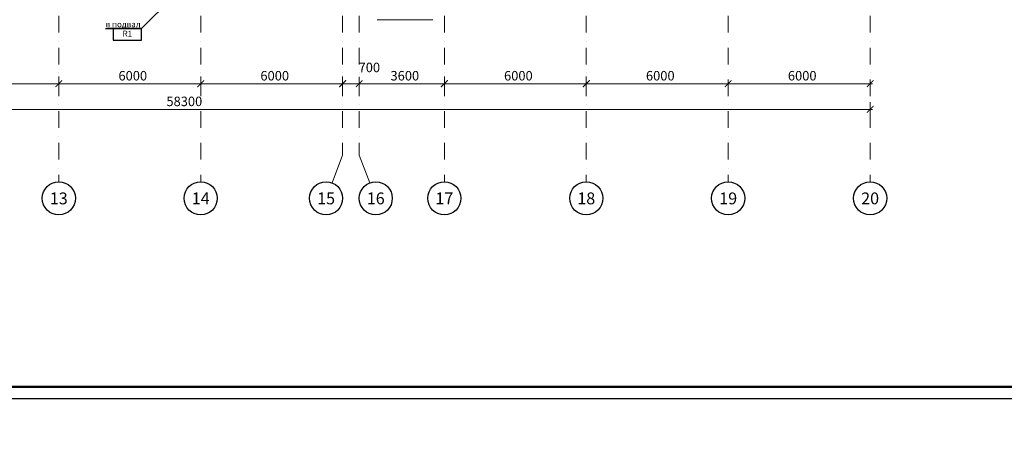
# Model space of a CAD drawing. Units: millimetres. Extents: x 558821 to 2518897, y -117837 to 231386.
# Drawn here: x 793933 to 835557, y 56775 to 74911 of the extents above; entities that cross this region are included whole.
import ezdxf

# ---------------------------------------------------------------- set-up
doc = ezdxf.new("R2010")
doc.units = ezdxf.units.MM
doc.linetypes.add('Штрихпунктирная', pattern=[1340.555525, 705.555534, -352.777767, 0, -282.222223])
for name, color, linetype, lineweight in [('0_Ном._пера__1', 7, 'Continuous', 13), ('1.АПС_текст', 7, 'Continuous', 15), ('Кабельные стояки', 7, 'Continuous', 25), ('Оси 1 этаж_Ном._пера__1', 7, 'Continuous', 13), ('форматы_Ном._пера__1', 7, 'Continuous', 13)]:
    doc.layers.add(name, color=color, linetype=linetype, lineweight=lineweight)
doc.layers.add('Оси 1 этаж', color=7, linetype='Continuous')
doc.layers.add('Штампы', color=7, linetype='Continuous')
doc.styles.add('ISOCPEUR', font='isocpeur.ttf', dxfattribs={"height": 250})
doc.styles.add('СГЕНЕРИР_СТИЛЬ_2', font='ARIALN.TTF')
doc.dimstyles.new('СГЕНЕРИР_СТИЛЬ__1', dxfattribs={"dimtxt": 400, "dimasz": 285, "dimexe": 100, "dimexo": 300, "dimgap": 1, "dimtad": 1, "dimdec": 0, "dimzin": 0, "dimdsep": 46, "dimtxsty": 'СГЕНЕРИР_СТИЛЬ_2', "dimblk": 'ARCHTICK', "dimcen": 0.09, "dimdle": 100, "dimclrd": 7, "dimclre": 7, "dimclrt": 7, "dimazin": 0, "dimtfac": 1, "dimtdec": 0, "dimtmove": 2, "dimatfit": 3, "dimfxl": 300, "dimfxlon": 1, "dimtolj": 1, "dimtzin": 0, "dimarcsym": 0})

# ---------------------------------------------------------------- blocks, each defined once
blk = doc.blocks.new('_ArchTick')
at = {"color": 252, "linetype": 'ByBlock', "const_width": 0.15}
blk.add_lwpolyline([(-0.5, -0.5), (0.5, 0.5)], dxfattribs=at)
blk = doc.blocks.new('*D132')
at = {"layer": 'Defpoints', "color": 0, "linetype": 'Continuous', "transparency": 16777216}
for p in [(52770, -3894), (58770, -3869), (52770, -4201)]:
    blk.add_point(p, dxfattribs=at)
at = {"layer": 'Оси 1 этаж', "color": 252, "linetype": 'Continuous', "lineweight": -2, "transparency": 16777216}
for p, q in [((58870, -4201), (52670, -4201)), ((52770, -4194), (52770, -4301)), ((58770, -4169), (58770, -4301))]:
    blk.add_line(p, q, dxfattribs=at)
at = {"layer": 'Оси 1 этаж', "color": 252, "linetype": 'Continuous', "lineweight": -2, "transparency": 16777216, "xscale": 285, "yscale": 285, "zscale": 285, "rotation": 180}
blk.add_blockref('_ArchTick', (52770, -4201), dxfattribs=at)
at = {"layer": 'Оси 1 этаж', "color": 252, "linetype": 'Continuous', "lineweight": -2, "transparency": 16777216, "xscale": 285, "yscale": 285, "zscale": 285}
blk.add_blockref('_ArchTick', (58770, -4201), dxfattribs=at)
at = {"layer": 'Оси 1 этаж', "color": 252, "linetype": 'Continuous', "transparency": 16777216, "insert": (55899, -3865), "char_height": 400, "attachment_point": 5, "style": 'СГЕНЕРИР_СТИЛЬ_2'}
blk.add_mtext('\\A1;6000', dxfattribs=at)
blk = doc.blocks.new('*D133')
at = {"layer": 'Defpoints', "color": 0, "linetype": 'Continuous', "transparency": 16777216}
for p in [(46770, -3587), (52770, -3894), (46770, -4201)]:
    blk.add_point(p, dxfattribs=at)
at = {"layer": 'Оси 1 этаж', "color": 252, "linetype": 'Continuous', "lineweight": -2, "transparency": 16777216}
for p, q in [((46770, -3901), (46770, -4301)), ((52870, -4201), (46670, -4201)), ((52770, -4194), (52770, -4301))]:
    blk.add_line(p, q, dxfattribs=at)
at = {"layer": 'Оси 1 этаж', "color": 252, "linetype": 'Continuous', "lineweight": -2, "transparency": 16777216, "xscale": 285, "yscale": 285, "zscale": 285, "rotation": 180}
blk.add_blockref('_ArchTick', (46770, -4201), dxfattribs=at)
at = {"layer": 'Оси 1 этаж', "color": 252, "linetype": 'Continuous', "lineweight": -2, "transparency": 16777216, "xscale": 285, "yscale": 285, "zscale": 285}
blk.add_blockref('_ArchTick', (52770, -4201), dxfattribs=at)
at = {"layer": 'Оси 1 этаж', "color": 252, "linetype": 'Continuous', "transparency": 16777216, "insert": (49899, -3865), "char_height": 400, "attachment_point": 5, "style": 'СГЕНЕРИР_СТИЛЬ_2'}
blk.add_mtext('\\A1;6000', dxfattribs=at)
blk = doc.blocks.new('*D134')
at = {"layer": 'Defpoints', "color": 0, "linetype": 'Continuous', "transparency": 16777216}
for p in [(40770, -3562), (46770, -3587), (40770, -4201)]:
    blk.add_point(p, dxfattribs=at)
at = {"layer": 'Оси 1 этаж', "color": 252, "linetype": 'Continuous', "lineweight": -2, "transparency": 16777216}
for p, q in [((40770, -3901), (40770, -4301)), ((46770, -3901), (46770, -4301)), ((46870, -4201), (40670, -4201))]:
    blk.add_line(p, q, dxfattribs=at)
at = {"layer": 'Оси 1 этаж', "color": 252, "linetype": 'Continuous', "lineweight": -2, "transparency": 16777216, "xscale": 285, "yscale": 285, "zscale": 285, "rotation": 180}
blk.add_blockref('_ArchTick', (40770, -4201), dxfattribs=at)
at = {"layer": 'Оси 1 этаж', "color": 252, "linetype": 'Continuous', "lineweight": -2, "transparency": 16777216, "xscale": 285, "yscale": 285, "zscale": 285}
blk.add_blockref('_ArchTick', (46770, -4201), dxfattribs=at)
at = {"layer": 'Оси 1 этаж', "color": 252, "linetype": 'Continuous', "transparency": 16777216, "insert": (43899, -3865), "char_height": 400, "attachment_point": 5, "style": 'СГЕНЕРИР_СТИЛЬ_2'}
blk.add_mtext('\\A1;6000', dxfattribs=at)
blk = doc.blocks.new('*D135')
at = {"layer": 'Defpoints', "color": 0, "linetype": 'Continuous', "transparency": 16777216}
for p in [(37170, -3613), (40770, -3562), (37170, -4201)]:
    blk.add_point(p, dxfattribs=at)
at = {"layer": 'Оси 1 этаж', "color": 252, "linetype": 'Continuous', "lineweight": -2, "transparency": 16777216}
for p, q in [((37170, -3913), (37170, -4301)), ((40770, -3901), (40770, -4301)), ((40870, -4201), (37070, -4201))]:
    blk.add_line(p, q, dxfattribs=at)
at = {"layer": 'Оси 1 этаж', "color": 252, "linetype": 'Continuous', "lineweight": -2, "transparency": 16777216, "xscale": 285, "yscale": 285, "zscale": 285, "rotation": 180}
blk.add_blockref('_ArchTick', (37170, -4201), dxfattribs=at)
at = {"layer": 'Оси 1 этаж', "color": 252, "linetype": 'Continuous', "lineweight": -2, "transparency": 16777216, "xscale": 285, "yscale": 285, "zscale": 285}
blk.add_blockref('_ArchTick', (40770, -4201), dxfattribs=at)
at = {"layer": 'Оси 1 этаж', "color": 252, "linetype": 'Continuous', "transparency": 16777216, "insert": (39099, -3865), "char_height": 400, "attachment_point": 5, "style": 'СГЕНЕРИР_СТИЛЬ_2'}
blk.add_mtext('\\A1;3600', dxfattribs=at)
blk = doc.blocks.new('*D136')
at = {"layer": 'Defpoints', "color": 0, "linetype": 'Continuous', "transparency": 16777216}
for p in [(36470, 496), (37170, -3613), (36470, -4201)]:
    blk.add_point(p, dxfattribs=at)
at = {"layer": 'Оси 1 этаж', "color": 252, "linetype": 'Continuous', "lineweight": -2, "transparency": 16777216}
for p, q in [((36470, -3901), (36470, -4301)), ((37170, -3913), (37170, -4301)), ((37270, -4201), (36370, -4201))]:
    blk.add_line(p, q, dxfattribs=at)
at = {"layer": 'Оси 1 этаж', "color": 252, "linetype": 'Continuous', "lineweight": -2, "transparency": 16777216, "xscale": 285, "yscale": 285, "zscale": 285, "rotation": 180}
blk.add_blockref('_ArchTick', (36470, -4201), dxfattribs=at)
at = {"layer": 'Оси 1 этаж', "color": 252, "linetype": 'Continuous', "lineweight": -2, "transparency": 16777216, "xscale": 285, "yscale": 285, "zscale": 285}
blk.add_blockref('_ArchTick', (37170, -4201), dxfattribs=at)
at = {"layer": 'Оси 1 этаж', "color": 252, "linetype": 'Continuous', "transparency": 16777216, "insert": (37599, -3515), "char_height": 400, "attachment_point": 5, "style": 'СГЕНЕРИР_СТИЛЬ_2'}
blk.add_mtext('\\A1;700', dxfattribs=at)
blk = doc.blocks.new('*D137')
at = {"layer": 'Defpoints', "color": 0, "linetype": 'Continuous', "transparency": 16777216}
for p in [(36470, 496), (30470, 0), (30470, -4201)]:
    blk.add_point(p, dxfattribs=at)
at = {"layer": 'Оси 1 этаж', "color": 252, "linetype": 'Continuous', "lineweight": -2, "transparency": 16777216}
for p, q in [((30470, -3901), (30470, -4301)), ((36470, -3901), (36470, -4301)), ((36570, -4201), (30370, -4201))]:
    blk.add_line(p, q, dxfattribs=at)
at = {"layer": 'Оси 1 этаж', "color": 252, "linetype": 'Continuous', "lineweight": -2, "transparency": 16777216, "xscale": 285, "yscale": 285, "zscale": 285, "rotation": 180}
blk.add_blockref('_ArchTick', (30470, -4201), dxfattribs=at)
at = {"layer": 'Оси 1 этаж', "color": 252, "linetype": 'Continuous', "lineweight": -2, "transparency": 16777216, "xscale": 285, "yscale": 285, "zscale": 285}
blk.add_blockref('_ArchTick', (36470, -4201), dxfattribs=at)
at = {"layer": 'Оси 1 этаж', "color": 252, "linetype": 'Continuous', "transparency": 16777216, "insert": (33599, -3865), "char_height": 400, "attachment_point": 5, "style": 'СГЕНЕРИР_СТИЛЬ_2'}
blk.add_mtext('\\A1;6000', dxfattribs=at)
blk = doc.blocks.new('*D138')
at = {"layer": 'Defpoints', "color": 0, "linetype": 'Continuous', "transparency": 16777216}
for p in [(24470, 316), (30470, 0), (24470, -4201)]:
    blk.add_point(p, dxfattribs=at)
at = {"layer": 'Оси 1 этаж', "color": 252, "linetype": 'Continuous', "lineweight": -2, "transparency": 16777216}
for p, q in [((24470, -3901), (24470, -4301)), ((30470, -3901), (30470, -4301)), ((30570, -4201), (24370, -4201))]:
    blk.add_line(p, q, dxfattribs=at)
at = {"layer": 'Оси 1 этаж', "color": 252, "linetype": 'Continuous', "lineweight": -2, "transparency": 16777216, "xscale": 285, "yscale": 285, "zscale": 285, "rotation": 180}
blk.add_blockref('_ArchTick', (24470, -4201), dxfattribs=at)
at = {"layer": 'Оси 1 этаж', "color": 252, "linetype": 'Continuous', "lineweight": -2, "transparency": 16777216, "xscale": 285, "yscale": 285, "zscale": 285}
blk.add_blockref('_ArchTick', (30470, -4201), dxfattribs=at)
at = {"layer": 'Оси 1 этаж', "color": 252, "linetype": 'Continuous', "transparency": 16777216, "insert": (27599, -3865), "char_height": 400, "attachment_point": 5, "style": 'СГЕНЕРИР_СТИЛЬ_2'}
blk.add_mtext('\\A1;6000', dxfattribs=at)
blk = doc.blocks.new('*D139')
at = {"layer": 'Defpoints', "color": 0, "linetype": 'Continuous', "transparency": 16777216}
for p in [(18470, 451), (24470, 316), (18470, -4201)]:
    blk.add_point(p, dxfattribs=at)
at = {"layer": 'Оси 1 этаж', "color": 252, "linetype": 'Continuous', "lineweight": -2, "transparency": 16777216}
for p, q in [((18470, -3901), (18470, -4301)), ((24470, -3901), (24470, -4301)), ((24570, -4201), (18370, -4201))]:
    blk.add_line(p, q, dxfattribs=at)
at = {"layer": 'Оси 1 этаж', "color": 252, "linetype": 'Continuous', "lineweight": -2, "transparency": 16777216, "xscale": 285, "yscale": 285, "zscale": 285, "rotation": 180}
blk.add_blockref('_ArchTick', (18470, -4201), dxfattribs=at)
at = {"layer": 'Оси 1 этаж', "color": 252, "linetype": 'Continuous', "lineweight": -2, "transparency": 16777216, "xscale": 285, "yscale": 285, "zscale": 285}
blk.add_blockref('_ArchTick', (24470, -4201), dxfattribs=at)
at = {"layer": 'Оси 1 этаж', "color": 252, "linetype": 'Continuous', "transparency": 16777216, "insert": (21599, -3865), "char_height": 400, "attachment_point": 5, "style": 'СГЕНЕРИР_СТИЛЬ_2'}
blk.add_mtext('\\A1;6000', dxfattribs=at)
blk = doc.blocks.new('*D162')
at = {"layer": 'Defpoints', "color": 0, "linetype": 'Continuous', "transparency": 16777216}
for p in [(470, -1099), (58770, -2655), (470, -5284)]:
    blk.add_point(p, dxfattribs=at)
at = {"layer": 'Оси 1 этаж', "color": 252, "linetype": 'Continuous', "lineweight": -2, "transparency": 16777216}
for p, q in [((470, -4984), (470, -5384)), ((58770, -4984), (58770, -5384)), ((58870, -5284), (370, -5284))]:
    blk.add_line(p, q, dxfattribs=at)
at = {"layer": 'Оси 1 этаж', "color": 252, "linetype": 'Continuous', "lineweight": -2, "transparency": 16777216, "xscale": 285, "yscale": 285, "zscale": 285, "rotation": 180}
blk.add_blockref('_ArchTick', (470, -5284), dxfattribs=at)
at = {"layer": 'Оси 1 этаж', "color": 252, "linetype": 'Continuous', "lineweight": -2, "transparency": 16777216, "xscale": 285, "yscale": 285, "zscale": 285}
blk.add_blockref('_ArchTick', (58770, -5284), dxfattribs=at)
at = {"layer": 'Оси 1 этаж', "color": 252, "linetype": 'Continuous', "transparency": 16777216, "insert": (29778, -4948), "char_height": 400, "attachment_point": 5, "style": 'СГЕНЕРИР_СТИЛЬ_2'}
blk.add_mtext('\\A1;58300', dxfattribs=at)
blk = doc.blocks.new('*U165')
blk.add_lwpolyline([(0, 0), (1189, 0), (1189, 841), (0, 841)], close=True)
at = {"lineweight": 50}
blk.add_lwpolyline([(20, 836), (1184, 836), (1184, 5), (20, 5)], close=True, dxfattribs=at)
blk = doc.blocks.new('1 этаж')
at = {"layer": 'Оси 1 этаж_Ном._пера__1', "color": 252, "linetype": 'Штрихпунктирная'}
for p, q in [((24470, 0), (24470, -8339.8)), ((30470, 0), (30470, -8339.8)), ((36470, 0), (36470, -7215.9)), ((37170, 0), (37170, -7215.9)), ((40770, 0), (40770, -8339.8)), ((46770, 0), (46770, -8339.8)), ((52770, 0), (52770, -8339.8)), ((58770, 0), (58770, -8339.8))]:
    blk.add_line(p, q, dxfattribs=at)
at = {"layer": 'Оси 1 этаж_Ном._пера__1', "color": 252, "linetype": 'Continuous'}
for p, q in [((36023.3, -8387.2), (36470, -7215.9)), ((37616.7, -8387.2), (37170, -7215.9))]:
    blk.add_line(p, q, dxfattribs=at)
at = {"layer": 'Оси 1 этаж_Ном._пера__1', "color": 252, "linetype": 'Continuous', "lineweight": 30}
for centre in [(24470, -9039.8), (30470, -9039.8), (35770, -9039.8), (37870, -9039.8), (40770, -9039.8), (46770, -9039.8), (52770, -9039.8), (58770, -9039.8)]:
    blk.add_circle(centre, 700, dxfattribs=at)
at = {"layer": 'форматы_Ном._пера__1', "color": 252, "linetype": 'Continuous'}
blk.add_line((37930, -1500), (40280, -1500), dxfattribs=at)
at = {"layer": 'Оси 1 этаж_Ном._пера__1', "color": 252, "linetype": 'Continuous', "char_height": 500, "attachment_point": 2, "style": 'СГЕНЕРИР_СТИЛЬ_2'}
for s, insert in [('\\A1;{\\fArial Narrow|b0|i0|c204|p34;13}', (24470, -8794)), ('\\A1;{\\fArial Narrow|b0|i0|c204|p34;14}', (30470, -8794)), ('\\A1;{\\fArial Narrow|b0|i0|c204|p34;15}', (35770, -8794)), ('\\A1;{\\fArial Narrow|b0|i0|c204|p34;16}', (37870, -8794)), ('\\A1;{\\fArial Narrow|b0|i0|c204|p34;17}', (40770, -8794)), ('\\A1;{\\fArial Narrow|b0|i0|c204|p34;18}', (46770, -8794)), ('\\A1;{\\fArial Narrow|b0|i0|c204|p34;19}', (52770, -8794)), ('\\A1;{\\fArial Narrow|b0|i0|c204|p34;20}', (58770, -8794))]:
    blk.add_mtext(s, dxfattribs=dict(at, insert=insert))
at = {"layer": 'Оси 1 этаж', "color": 252, "linetype": 'Continuous'}
for base, p1, p2, picture, middle in [((18470, -4201), (24470, 315.7), (18470, 451.1), '*D139', (21599.5, -3865)), ((30470, -4201), (36470, 496.2), (30470, -0.2), '*D137', (33599.5, -3865)), ((24470, -4201), (30470, -0.2), (24470, 315.7), '*D138', (27599.5, -3865)), ((470, -5284.1), (58770, -2654.8), (470, -1099.1), '*D162', (29778, -4948.1)), ((37170, -4201), (40770, -3561.7), (37170, -3612.9), '*D135', (39099.5, -3865)), ((40770, -4201), (46770, -3587.3), (40770, -3561.7), '*D134', (43899.5, -3865)), ((46770, -4201), (52770, -3894.3), (46770, -3587.3), '*D133', (49899.5, -3865)), ((52770, -4201), (58770, -3868.7), (52770, -3894.3), '*D132', (55899.5, -3865))]:
    dim = blk.add_linear_dim(base=base, p1=p1, p2=p2, angle=180, dimstyle='СГЕНЕРИР_СТИЛЬ__1', override={"dimclrd": 252, "dimclre": 252, "dimclrt": 252}, dxfattribs=at)
    dim.commit()
    dim.dimension.update_dxf_attribs({"geometry": picture, "text_midpoint": middle, "dimtype": 128})
dim = blk.add_linear_dim(base=(36470, -4201), p1=(37170, -3612.9), p2=(36470, 496.2), angle=180, dimstyle='СГЕНЕРИР_СТИЛЬ__1', override={"dimclrd": 252, "dimclre": 252, "dimclrt": 252}, dxfattribs=at)
dim.commit()
dim.dimension.update_dxf_attribs({"geometry": '*D136', "text_midpoint": (37599.1, -3515.4), "dimtype": 128, "text_rotation": 360})

msp = doc.modelspace()

# ---------------------------------------------------------------- block references
at = {"layer": '0_Ном._пера__1', "color": 252}
msp.add_blockref('1 этаж', (771115, 76411), dxfattribs=at)

# ---------------------------------------------------------------- next in the draw order: block references
at = {"layer": 'Штампы', "color": 7, "xscale": 100, "yscale": 100, "zscale": 100}
msp.add_blockref('*U165', (735821, 58912), dxfattribs=at)

# ---------------------------------------------------------------- next in the draw order: texts
at = {"layer": 'Кабельные стояки', "insert": (799043, 74591), "char_height": 250, "attachment_point": 9, "style": 'ISOCPEUR', "bg_fill": 3, "box_fill_scale": 1.1, "bg_fill_color": 256, "bg_fill_transparency": 0}
msp.add_mtext_dynamic_manual_height_columns('{\\Lв подвал}', width=2388.5, gutter_width=1250, heights=[0], dxfattribs=at)

# ---------------------------------------------------------------- next in the draw order: linework, layer by layer
at = {"layer": 'Кабельные стояки'}
msp.add_line((809365, 84821), (799085, 74541), dxfattribs=at)

# ---------------------------------------------------------------- next in the draw order: texts
at = {"layer": 'Кабельные стояки', "lineweight": 30, "insert": (798484, 74289), "char_height": 250, "width": 1145.36, "attachment_point": 5, "style": 'ISOCPEUR', "bg_fill": 3, "box_fill_scale": 1, "bg_fill_color": 256, "bg_fill_transparency": 0}
msp.add_mtext('R1', dxfattribs=at)

# ---------------------------------------------------------------- next in the draw order: linework, layer by layer
at = {"layer": 'Кабельные стояки'}
msp.add_line((799085, 74541), (797692, 74541), dxfattribs=at)
msp.add_lwpolyline([(797885, 74041), (799085, 74041), (799085, 74541), (797885, 74541)], close=True, dxfattribs=at)

# ---------------------------------------------------------------- next in the draw order: texts
at = {"layer": '1.АПС_текст', "color": 0, "lineweight": 30, "insert": (610821, 175486), "char_height": 250, "width": 18000, "attachment_point": 1, "style": 'ISOCPEUR'}
msp.add_mtext('\\A1;\\pi1500;4 Данной документацией предусмотрено оснащение {\\A0;системой оповещения и управления эвакуацией при совершении или угрозе совершения террористического акта\\C3; \\A1;\\C256;средней общеобразовательной школы на 220 учащихся}.\\P\\P\\pi0,l1500,t0,1000;{\\A0;\\C256;5 Алгоритм работы системы:\\P\\P\\pi1500,l0,tz;}5.1 Объект поделен на 14 зон оповещения, каждая из которых оповещается своей линией громкоговорителей.  Зоны оповещения и линии громкоговорителей выделены таким образом для более гибкой конфигурации системы и учетом возможных сценариев оповещения. Это позволит проводить управление оповещением в ручном режиме, а так же позволит производить корректировки конфигурации системы в соотвествии с применением более совершенных алгоритмов противодействия терроризму\\P\\P5.2 При необходимости выполнения эвакуации людей, оператор с помощью органов микрофонного пульта СОУЭ выполняет пуск сценария оповещения, соотвествующего зоне обнаружения угрозы.\\PВ ответ на действия оператора, АСОУЭ выполняет оповещение зон объекта защиты согласно следующему порядку:\\Pа) Сообщением, содержащим информацию о существующей или потенциальной угрозе и призывающем к укрытию/блокировке прохода/спрятатся или т.п., оповещаются зоны, примыкающие единственным выходом к зоне обнаружению угрозы и зоны, имеющие единственный доступный эвакуационный маршрут, проходящий через зону обнаружения угрозы;\\Pб) Сообщением, содержащим информацию о существующей или потенциальной угрозе, призывающим к эвакуации и содержащим информацию о маршруте эвакуации, оповещаются следующие зоны, находящиеся ближе остальных к эвакуационному выходу;\\Pв) Сообщением, содержащим информацию о существующей или потенциальной угрозе, призывающим к эвакуации и содержащим информацию о маршруте эвакуации, оповещаются все остальные зоны оповещения.\\P\\P5.3 При необходимости корректировки эвакуации (пример: угроза переместилась, эвакуационный проход заблокирован), оператор использует микрофонный пульт АСОУЭ для передачи речевых сообщений с микрофона в зоны оповещения в реальном времени.\\PПри необходимости отмены оповещения по сценарию оператор с помощью органов микрофонного пульта АСОУЭ выполняет сброс пуска оповещения.\\PПри необходимости оповещения зоны обнаружения угрозы (пример: контакт с человеком, представляющим угрозу), оператор использует микрофонный пульт АСОУЭ для передачи речевых сообщений в зоны обнаружения угрозы в реальном времени.\\P\\P5.4 Автоматических средств пуска оповещения (в том числе оповещения по сценарию оповещения) для зоны обнаружения угрозы не предусмотрено.\\PТекст, длительность, порядок и задержки пуска сообщений определяются согласно общему алгоритму работы инженерно-технических средств охраны объекта защиты перед вводом АСОУЭ в эксплуатацию.\\PТекст, длительность, порядок и задержки пуска сообщений корректируются на основании результатов, полученных в рамках проведения учений  тренировок по реализации планов обеспечения антитеррористической защищенности объекта.\\PУстановка сообщений оповещения, порядка и задержек их пуска производится при первичной и/или периодической настройке устройств системы.\\PПри проведении записи речевых сообщений для последующего воспроизведения в случае возникновения или совершения угроз террористического характера, содержание сообщений должно обеспечивать их краткость однозначное толкование. Произнесение сообщений рекомендуется осуществлять с интонацией, отличающей такие сообщения от иной возможной речевой информации в зонах оповещения.\\P{\\A0;\\P\\C256;6 Размещение оборудования\\PВ коридорах на путях эвакуации не допускается размещать оборудование, выступающее из плоскости стен на высоте менее 2 м.\\PНастенные звуковые и речевые оповещатели рекомендуется располагать таким образом, чтобы их верхняя часть была на расстоянии порядка 2,3 м от уровня пола, а расстояние от потолка до верхней части оповещателя – порядка 150 мм.}', dxfattribs=at)

doc.saveas('drawing.dxf')
